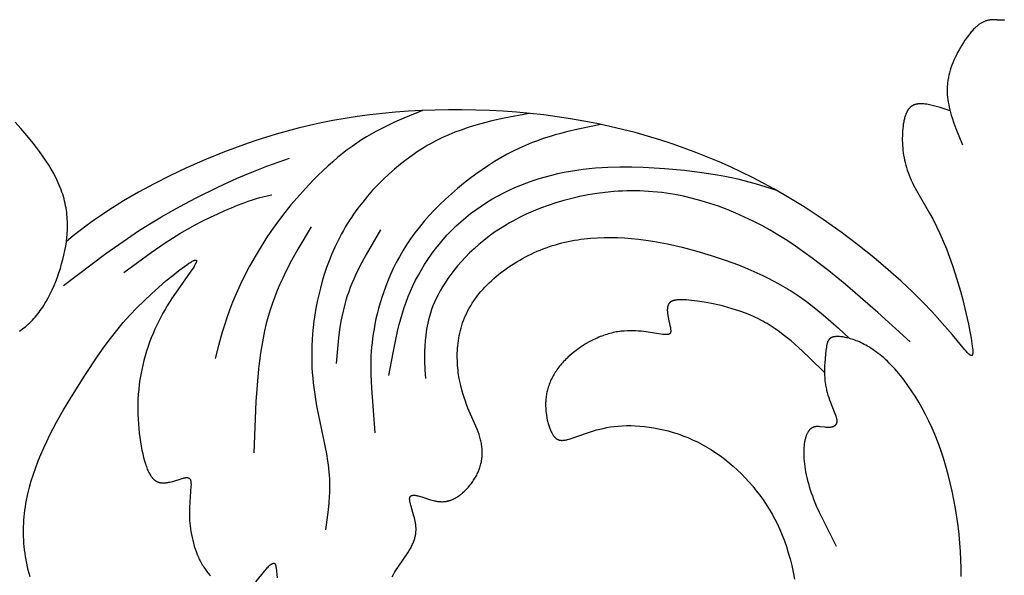
# Model space of a CAD drawing. Extents: x -219 to 223, y -201 to 283.
# Drawn here: x -73 to -1, y 89 to 129 of the extents above; entities that cross this region are included whole.
import ezdxf

# ---------------------------------------------------------------- set-up
doc = ezdxf.new("R2010")
doc.units = 0
doc.header["$MEASUREMENT"] = 0
doc.layers.add('LAYER_1', color=18, linetype='CONTINUOUS')

msp = doc.modelspace()

# ---------------------------------------------------------------- linework, layer by layer
at = {"layer": 'LAYER_1', "color": 5}
for points in [[(-1.489, 129.45), (-1.668, 129.449), (-1.758, 129.447), (-1.849, 129.442), (-1.894, 129.438), (-1.94, 129.434), (-1.986, 129.429), (-2.032, 129.422), (-2.078, 129.414), (-2.125, 129.405), (-2.172, 129.395), (-2.219, 129.383), (-2.266, 129.37), (-2.314, 129.355), (-2.362, 129.338), (-2.411, 129.319), (-2.46, 129.298), (-2.509, 129.276), (-2.559, 129.251), (-2.609, 129.224), (-2.66, 129.194), (-2.711, 129.162), (-2.763, 129.127), (-2.815, 129.09), (-2.868, 129.05), (-2.921, 129.007), (-2.975, 128.962), (-3.03, 128.913), (-3.085, 128.861), (-3.141, 128.806), (-3.197, 128.748), (-3.254, 128.687), (-3.311, 128.624), (-3.368, 128.558), (-3.483, 128.419), (-3.598, 128.27), (-3.713, 128.114), (-3.827, 127.951), (-3.939, 127.781), (-4.049, 127.606), (-4.156, 127.427), (-4.26, 127.245), (-4.36, 127.059), (-4.455, 126.873), (-4.546, 126.685), (-4.63, 126.498), (-4.708, 126.312), (-4.78, 126.127), (-4.844, 125.945), (-4.902, 125.764), (-4.952, 125.584), (-4.997, 125.405), (-5.016, 125.316), (-5.034, 125.227), (-5.05, 125.139), (-5.065, 125.05), (-5.077, 124.962), (-5.089, 124.873), (-5.098, 124.785), (-5.106, 124.696), (-5.112, 124.608), (-5.117, 124.52), (-5.12, 124.431), (-5.121, 124.342), (-5.121, 124.253), (-5.119, 124.164), (-5.116, 124.075), (-5.111, 123.985), (-5.096, 123.806), (-5.074, 123.624), (-5.046, 123.442), (-5.012, 123.257), (-4.973, 123.071), (-4.927, 122.883), (-4.877, 122.693), (-4.821, 122.502), (-4.762, 122.31), (-4.631, 121.923), (-4.488, 121.532), (-4.015, 120.346)], [(-1.489, 129.45), (-1.309, 129.449), (-1.219, 129.447), (-1.129, 129.442), (-1.083, 129.438), (-1.038, 129.434), (-0.992, 129.429), (-0.946, 129.422)], [(-4.906, 122.803), (-5.27, 122.929), (-5.638, 123.05), (-5.825, 123.106), (-6.016, 123.159), (-6.21, 123.208), (-6.409, 123.253), (-6.51, 123.273), (-6.612, 123.291), (-6.714, 123.306), (-6.817, 123.318), (-6.868, 123.322), (-6.919, 123.326), (-6.97, 123.328), (-7.02, 123.33), (-7.07, 123.329), (-7.12, 123.328), (-7.17, 123.325), (-7.219, 123.32), (-7.243, 123.317), (-7.267, 123.314), (-7.291, 123.31), (-7.315, 123.306), (-7.339, 123.302), (-7.362, 123.297), (-7.386, 123.291), (-7.409, 123.285), (-7.432, 123.279), (-7.455, 123.272), (-7.478, 123.264), (-7.5, 123.256), (-7.523, 123.248), (-7.545, 123.239), (-7.566, 123.229), (-7.588, 123.219), (-7.61, 123.208), (-7.631, 123.197), (-7.652, 123.185), (-7.672, 123.173), (-7.693, 123.16), (-7.713, 123.146), (-7.733, 123.132), (-7.753, 123.117), (-7.772, 123.101), (-7.791, 123.085), (-7.81, 123.068), (-7.828, 123.051), (-7.846, 123.032), (-7.864, 123.013), (-7.882, 122.994), (-7.899, 122.973), (-7.916, 122.952), (-7.933, 122.93), (-7.949, 122.908), (-7.965, 122.885), (-7.98, 122.861), (-7.996, 122.836), (-8.011, 122.811), (-8.025, 122.785), (-8.04, 122.759), (-8.054, 122.732), (-8.067, 122.704), (-8.081, 122.676), (-8.106, 122.617), (-8.131, 122.557), (-8.154, 122.494), (-8.177, 122.429), (-8.198, 122.362), (-8.217, 122.293), (-8.236, 122.222), (-8.253, 122.15), (-8.27, 122.076), (-8.285, 122), (-8.312, 121.844), (-8.335, 121.683), (-8.353, 121.518), (-8.367, 121.349), (-8.378, 121.177), (-8.384, 121.002), (-8.386, 120.826), (-8.385, 120.649), (-8.38, 120.472), (-8.371, 120.295), (-8.358, 120.117), (-8.341, 119.939), (-8.319, 119.76), (-8.293, 119.581), (-8.262, 119.402), (-8.226, 119.222), (-8.186, 119.042), (-8.14, 118.861), (-8.088, 118.679), (-8.031, 118.497), (-7.968, 118.315), (-7.899, 118.131), (-7.824, 117.947), (-7.743, 117.762), (-7.655, 117.576), (-7.562, 117.389), (-7.358, 117.01), (-6.403, 115.355), (-6.149, 114.89), (-5.896, 114.398), (-5.649, 113.876), (-5.408, 113.327), (-5.175, 112.754), (-4.95, 112.163), (-4.734, 111.556), (-4.529, 110.937), (-4.335, 110.311), (-4.153, 109.681), (-3.984, 109.052), (-3.83, 108.433), (-3.569, 107.269), (-3.465, 106.745), (-3.381, 106.273), (-3.318, 105.864), (-3.295, 105.686), (-3.278, 105.527), (-3.266, 105.39), (-3.262, 105.329), (-3.261, 105.273), (-3.26, 105.223), (-3.261, 105.199), (-3.262, 105.177), (-3.264, 105.156), (-3.266, 105.137), (-3.268, 105.118), (-3.269, 105.11), (-3.271, 105.101), (-3.272, 105.093), (-3.274, 105.085), (-3.276, 105.078), (-3.278, 105.071), (-3.28, 105.064), (-3.282, 105.058), (-3.285, 105.051), (-3.286, 105.048), (-3.287, 105.045), (-3.288, 105.043), (-3.29, 105.04), (-3.291, 105.037), (-3.292, 105.035), (-3.294, 105.032), (-3.295, 105.03), (-3.297, 105.027), (-3.298, 105.025), (-3.3, 105.023), (-3.301, 105.021), (-3.303, 105.019), (-3.305, 105.017), (-3.306, 105.015), (-3.308, 105.013), (-3.31, 105.011), (-3.311, 105.01), (-3.313, 105.008), (-3.315, 105.007), (-3.317, 105.005), (-3.319, 105.004), (-3.321, 105.003), (-3.323, 105.001), (-3.325, 105), (-3.327, 104.999), (-3.329, 104.998), (-3.331, 104.998), (-3.333, 104.997), (-3.335, 104.996), (-3.337, 104.995), (-3.34, 104.995), (-3.342, 104.994), (-3.344, 104.994), (-3.347, 104.994), (-3.349, 104.993), (-3.351, 104.993), (-3.354, 104.993), (-3.356, 104.993), (-3.359, 104.993), (-3.361, 104.993), (-3.364, 104.993), (-3.367, 104.994), (-3.369, 104.994), (-3.372, 104.994), (-3.375, 104.995), (-3.377, 104.995), (-3.38, 104.996), (-3.383, 104.997), (-3.386, 104.998), (-3.389, 104.998), (-3.392, 104.999), (-3.395, 105), (-3.398, 105.001), (-3.404, 105.004), (-3.41, 105.007), (-3.417, 105.01), (-3.423, 105.013), (-3.43, 105.017), (-3.437, 105.021), (-3.444, 105.025), (-3.451, 105.029), (-3.459, 105.034), (-3.466, 105.039), (-3.482, 105.051), (-3.498, 105.063), (-3.515, 105.076), (-3.532, 105.091), (-3.55, 105.107), (-3.569, 105.124), (-3.608, 105.162), (-3.651, 105.204), (-3.743, 105.303), (-3.848, 105.42), (-4.744, 106.5), (-5.654, 107.558), (-6.224, 108.181), (-6.879, 108.864), (-7.626, 109.605), (-8.471, 110.401), (-9.421, 111.247), (-10.469, 112.134), (-11.612, 113.047), (-12.841, 113.974), (-14.152, 114.901), (-15.539, 115.816), (-16.258, 116.264), (-16.994, 116.704), (-17.746, 117.135), (-18.512, 117.554), (-19.293, 117.96), (-20.088, 118.353), (-20.896, 118.733), (-21.718, 119.098), (-22.553, 119.448), (-23.401, 119.784), (-24.262, 120.104), (-25.134, 120.409), (-26.019, 120.697), (-26.916, 120.97), (-27.823, 121.225), (-28.742, 121.463), (-29.672, 121.684), (-30.613, 121.886), (-31.563, 122.071), (-32.524, 122.236), (-33.494, 122.383), (-34.473, 122.51), (-35.457, 122.619), (-36.447, 122.709), (-37.439, 122.781), (-38.432, 122.834), (-39.424, 122.869), (-40.415, 122.887), (-41.401, 122.886), (-42.381, 122.867), (-43.354, 122.831), (-44.318, 122.778), (-45.27, 122.707), (-46.21, 122.619), (-47.136, 122.514), (-48.045, 122.392), (-48.937, 122.254), (-49.811, 122.1), (-50.669, 121.93), (-51.51, 121.746), (-52.335, 121.547), (-53.145, 121.336), (-53.941, 121.111), (-54.721, 120.875), (-55.488, 120.627), (-56.242, 120.369), (-57.712, 119.822), (-59.134, 119.24), (-60.513, 118.629), (-61.688, 118.073), (-62.834, 117.494), (-63.954, 116.888), (-65.048, 116.251), (-66.12, 115.579), (-66.647, 115.228), (-67.169, 114.867), (-67.686, 114.495), (-68.199, 114.112), (-68.706, 113.716), (-69.21, 113.308)], [(-43.293, 122.834), (-44.647, 122.279), (-45.325, 121.982), (-46.006, 121.66), (-46.348, 121.488), (-46.691, 121.306), (-47.034, 121.115), (-47.379, 120.912), (-47.725, 120.698), (-48.072, 120.47), (-48.421, 120.228), (-48.772, 119.972), (-49.123, 119.699), (-49.476, 119.412), (-49.829, 119.11), (-50.18, 118.796), (-50.531, 118.47), (-50.878, 118.134), (-51.223, 117.788), (-51.563, 117.435), (-52.229, 116.707), (-52.868, 115.959), (-53.475, 115.201), (-54.043, 114.441), (-54.567, 113.688), (-55.047, 112.945), (-55.485, 112.215), (-55.883, 111.503), (-56.243, 110.81), (-56.567, 110.14), (-56.856, 109.497), (-57.113, 108.883), (-57.338, 108.3), (-57.537, 107.746), (-57.713, 107.216), (-57.869, 106.707), (-58.139, 105.732), (-58.379, 104.79)], [(-35.535, 122.627), (-37.344, 122.277), (-38.246, 122.076), (-38.697, 121.965), (-39.148, 121.845), (-39.598, 121.714), (-40.047, 121.572), (-40.496, 121.417), (-40.944, 121.248), (-41.391, 121.064), (-41.837, 120.863), (-42.283, 120.644), (-42.505, 120.527), (-42.727, 120.405), (-42.949, 120.278), (-43.17, 120.147), (-43.611, 119.868), (-44.049, 119.571), (-44.482, 119.255), (-44.91, 118.923), (-45.331, 118.573), (-45.744, 118.208), (-46.148, 117.828), (-46.542, 117.434), (-46.925, 117.026), (-47.295, 116.606), (-47.651, 116.174), (-47.993, 115.731), (-48.319, 115.279), (-48.476, 115.049), (-48.628, 114.816), (-48.776, 114.582), (-48.919, 114.346), (-49.057, 114.107), (-49.19, 113.867), (-49.319, 113.626), (-49.443, 113.382), (-49.678, 112.892), (-49.895, 112.398), (-50.094, 111.901), (-50.277, 111.402), (-50.444, 110.902), (-50.594, 110.404), (-50.73, 109.907), (-50.851, 109.413), (-50.957, 108.924), (-51.05, 108.44), (-51.13, 107.964), (-51.197, 107.495), (-51.251, 107.035), (-51.294, 106.585), (-51.326, 106.147), (-51.348, 105.72), (-51.359, 105.304), (-51.361, 104.898), (-51.355, 104.503), (-51.34, 104.117), (-51.318, 103.74), (-51.289, 103.372), (-51.254, 103.012), (-51.213, 102.661), (-51.118, 101.98), (-51.007, 101.327), (-50.291, 97.833), (-50.2, 97.302), (-50.162, 97.04), (-50.129, 96.781), (-50.102, 96.523), (-50.081, 96.267), (-50.066, 96.013), (-50.058, 95.759), (-50.055, 95.507), (-50.058, 95.257), (-50.066, 95.007), (-50.079, 94.758), (-50.116, 94.263), (-50.167, 93.771), (-50.367, 92.304)], [(-72.633, 106.777), (-72.521, 106.852), (-72.41, 106.931), (-72.301, 107.012), (-72.192, 107.098), (-72.086, 107.186), (-71.98, 107.278), (-71.877, 107.374), (-71.775, 107.474), (-71.674, 107.577), (-71.576, 107.683), (-71.479, 107.793), (-71.384, 107.907), (-71.29, 108.023), (-71.199, 108.143), (-71.109, 108.266), (-71.021, 108.391), (-70.934, 108.52), (-70.85, 108.651), (-70.767, 108.785), (-70.686, 108.921), (-70.53, 109.2), (-70.381, 109.488), (-70.24, 109.783), (-70.106, 110.085), (-69.98, 110.393), (-69.862, 110.705), (-69.751, 111.022), (-69.649, 111.342), (-69.554, 111.664), (-69.468, 111.987), (-69.39, 112.31), (-69.321, 112.635), (-69.262, 112.959), (-69.213, 113.284), (-69.174, 113.61), (-69.159, 113.773), (-69.147, 113.936), (-69.138, 114.1), (-69.133, 114.263), (-69.13, 114.427), (-69.131, 114.591), (-69.135, 114.755), (-69.142, 114.919), (-69.153, 115.083), (-69.168, 115.248), (-69.186, 115.412), (-69.208, 115.577), (-69.234, 115.742), (-69.264, 115.908), (-69.298, 116.073), (-69.336, 116.239), (-69.378, 116.405), (-69.425, 116.571), (-69.475, 116.737), (-69.531, 116.903), (-69.59, 117.07), (-69.655, 117.237), (-69.724, 117.404), (-69.797, 117.571), (-69.875, 117.739), (-69.956, 117.906), (-70.042, 118.072), (-70.131, 118.239), (-70.318, 118.569), (-70.517, 118.897), (-70.726, 119.22), (-70.942, 119.538), (-71.165, 119.849), (-71.392, 120.152), (-71.621, 120.447), (-72.079, 121.007), (-72.526, 121.519), (-72.945, 121.976)], [(-30.321, 121.826), (-31.98, 121.482), (-32.815, 121.284), (-33.235, 121.175), (-33.657, 121.057), (-34.082, 120.929), (-34.509, 120.79), (-34.939, 120.638), (-35.372, 120.472), (-35.808, 120.292), (-36.248, 120.095), (-36.693, 119.881), (-37.141, 119.647), (-37.594, 119.395), (-38.05, 119.123), (-38.507, 118.833), (-38.964, 118.527), (-39.42, 118.204), (-39.872, 117.867), (-40.319, 117.517), (-40.759, 117.153), (-41.192, 116.778), (-41.614, 116.393), (-42.025, 115.998), (-42.423, 115.595), (-42.807, 115.185), (-43.175, 114.768), (-43.525, 114.347), (-43.855, 113.921), (-44.165, 113.492), (-44.455, 113.061), (-44.725, 112.628), (-44.976, 112.195), (-45.209, 111.763), (-45.424, 111.332), (-45.623, 110.903), (-45.805, 110.477), (-45.972, 110.056), (-46.123, 109.639), (-46.261, 109.227), (-46.385, 108.823), (-46.496, 108.426), (-46.595, 108.037), (-46.683, 107.657), (-46.76, 107.288), (-46.826, 106.929), (-46.883, 106.581), (-46.931, 106.243), (-46.971, 105.915), (-47.003, 105.597), (-47.028, 105.288), (-47.046, 104.988), (-47.059, 104.696), (-47.069, 104.137), (-47.062, 103.609), (-47.02, 102.632), (-46.777, 99.38)], [(-69.408, 110.097), (-66.341, 112.414), (-64.763, 113.528), (-63.955, 114.066), (-63.131, 114.589), (-62.291, 115.093), (-61.444, 115.577), (-60.599, 116.037), (-59.768, 116.472), (-58.184, 117.254), (-56.775, 117.901), (-55.599, 118.401), (-54.615, 118.785), (-52.969, 119.357)], [(-45.736, 103.542), (-45.441, 105.205), (-45.275, 106.033), (-45.089, 106.856), (-44.986, 107.266), (-44.875, 107.674), (-44.755, 108.081), (-44.625, 108.485), (-44.485, 108.887), (-44.334, 109.287), (-44.17, 109.685), (-43.993, 110.08), (-43.803, 110.472), (-43.598, 110.86), (-43.38, 111.244), (-43.149, 111.624), (-42.904, 111.999), (-42.647, 112.368), (-42.377, 112.731), (-42.095, 113.086), (-41.801, 113.434), (-41.495, 113.774), (-41.177, 114.106), (-40.848, 114.428), (-40.508, 114.74), (-40.157, 115.042), (-39.796, 115.332), (-39.424, 115.612), (-39.041, 115.879), (-38.65, 116.133), (-38.249, 116.376), (-37.841, 116.607), (-37.424, 116.825), (-37.001, 117.031), (-36.571, 117.225), (-36.136, 117.408), (-35.696, 117.577), (-35.252, 117.735), (-34.804, 117.881), (-34.352, 118.015), (-33.899, 118.137), (-33.444, 118.246), (-32.987, 118.344), (-32.53, 118.429), (-32.074, 118.503), (-31.618, 118.566), (-31.164, 118.617), (-30.711, 118.659), (-30.261, 118.691), (-29.815, 118.715), (-28.934, 118.738), (-28.074, 118.735), (-27.238, 118.709), (-26.433, 118.666), (-25.663, 118.612), (-24.239, 118.482), (-22.963, 118.329), (-21.824, 118.154), (-21.303, 118.06), (-20.812, 117.961), (-20.349, 117.857), (-19.912, 117.751), (-19.099, 117.528), (-17.617, 117.062)], [(-7.81, 105.987), (-10.166, 108.132), (-12.537, 110.196), (-13.731, 111.171), (-14.934, 112.095), (-15.54, 112.534), (-16.148, 112.957), (-16.759, 113.362), (-17.374, 113.747), (-17.992, 114.113), (-18.613, 114.457), (-19.236, 114.781), (-19.863, 115.083), (-20.492, 115.364), (-21.123, 115.623), (-21.756, 115.861), (-22.39, 116.077), (-23.025, 116.27), (-23.662, 116.441), (-24.299, 116.589), (-24.936, 116.714), (-25.255, 116.768), (-25.574, 116.816), (-25.892, 116.859), (-26.211, 116.895), (-26.529, 116.926), (-26.848, 116.95), (-27.166, 116.969), (-27.484, 116.982), (-27.802, 116.988), (-28.119, 116.989), (-28.436, 116.984), (-28.752, 116.974), (-29.067, 116.958), (-29.381, 116.936), (-30.006, 116.877), (-30.625, 116.797), (-31.238, 116.697), (-31.842, 116.578), (-32.437, 116.441), (-33.022, 116.286), (-33.595, 116.115), (-34.156, 115.929), (-34.703, 115.727), (-35.234, 115.511), (-35.75, 115.282), (-36.248, 115.041), (-36.727, 114.788), (-36.96, 114.657), (-37.187, 114.524), (-37.628, 114.251), (-38.049, 113.969), (-38.451, 113.679), (-38.834, 113.383), (-39.198, 113.081), (-39.543, 112.776), (-39.87, 112.466), (-40.179, 112.155), (-40.47, 111.842), (-40.742, 111.529), (-40.997, 111.218), (-41.235, 110.908), (-41.455, 110.601), (-41.657, 110.299), (-41.843, 110.002), (-42.012, 109.71), (-42.165, 109.426), (-42.302, 109.147), (-42.426, 108.874), (-42.536, 108.608), (-42.633, 108.348), (-42.719, 108.093), (-42.793, 107.845), (-42.858, 107.602), (-42.913, 107.365), (-42.96, 107.135), (-43, 106.909), (-43.033, 106.69), (-43.06, 106.476), (-43.1, 106.065), (-43.126, 105.676), (-43.141, 105.305), (-43.146, 104.952), (-43.144, 104.612), (-43.12, 103.962), (-43.083, 103.334)], [(-65.038, 111.033), (-63.044, 112.501), (-62.014, 113.206), (-61.486, 113.547), (-60.946, 113.877), (-60.394, 114.196), (-59.836, 114.502), (-59.28, 114.793), (-58.731, 115.065), (-58.198, 115.319), (-57.686, 115.55), (-57.204, 115.759), (-56.758, 115.941), (-56.353, 116.097), (-55.99, 116.227), (-55.667, 116.335), (-55.383, 116.423), (-55.137, 116.494), (-54.926, 116.55), (-54.607, 116.626), (-54.269, 116.704)], [(-51.407, 114.363), (-52.36, 112.741), (-52.82, 111.913), (-53.258, 111.064), (-53.468, 110.629), (-53.669, 110.187), (-53.862, 109.736), (-54.046, 109.276), (-54.219, 108.805), (-54.381, 108.323), (-54.531, 107.829), (-54.667, 107.323), (-54.791, 106.802), (-54.901, 106.269), (-54.999, 105.723), (-55.086, 105.166), (-55.163, 104.599), (-55.23, 104.022), (-55.339, 102.844), (-55.421, 101.638), (-55.569, 97.923)], [(-46.361, 114.155), (-47.393, 112.359), (-47.716, 111.759), (-48.019, 111.157), (-48.163, 110.856), (-48.3, 110.554), (-48.429, 110.252), (-48.552, 109.95), (-48.666, 109.646), (-48.771, 109.343), (-48.867, 109.038), (-48.955, 108.733), (-49.034, 108.428), (-49.106, 108.122), (-49.171, 107.816), (-49.229, 107.509), (-49.328, 106.894), (-49.409, 106.278), (-49.586, 104.426)], [(-45.513, 88.889), (-45.41, 89.064), (-45.3, 89.24), (-44.36, 90.631), (-44.26, 90.793), (-44.168, 90.952), (-44.127, 91.029), (-44.087, 91.105), (-44.051, 91.181), (-44.017, 91.255), (-43.985, 91.328), (-43.956, 91.4), (-43.929, 91.471), (-43.905, 91.541), (-43.883, 91.61), (-43.863, 91.678), (-43.845, 91.746), (-43.829, 91.813), (-43.815, 91.879), (-43.803, 91.944), (-43.793, 92.009), (-43.785, 92.074), (-43.778, 92.137), (-43.773, 92.201), (-43.77, 92.263), (-43.769, 92.326), (-43.769, 92.388), (-43.771, 92.45), (-43.774, 92.511), (-43.778, 92.572), (-43.784, 92.633), (-43.791, 92.694), (-43.799, 92.755), (-43.808, 92.816), (-43.83, 92.937), (-43.856, 93.059), (-43.885, 93.181), (-43.917, 93.303), (-44.152, 94.105), (-44.178, 94.205), (-44.2, 94.299), (-44.209, 94.344), (-44.217, 94.387), (-44.224, 94.428), (-44.228, 94.468), (-44.23, 94.487), (-44.232, 94.505), (-44.233, 94.523), (-44.233, 94.541), (-44.233, 94.558), (-44.233, 94.575), (-44.232, 94.591), (-44.231, 94.606), (-44.23, 94.614), (-44.229, 94.621), (-44.228, 94.629), (-44.227, 94.636), (-44.225, 94.643), (-44.224, 94.65), (-44.222, 94.656), (-44.22, 94.663), (-44.218, 94.669), (-44.216, 94.676), (-44.214, 94.682), (-44.212, 94.688), (-44.21, 94.694), (-44.207, 94.699), (-44.204, 94.705), (-44.201, 94.71), (-44.198, 94.716), (-44.195, 94.721), (-44.192, 94.726), (-44.189, 94.731), (-44.185, 94.736), (-44.182, 94.74), (-44.178, 94.745), (-44.174, 94.749), (-44.17, 94.753), (-44.166, 94.757), (-44.162, 94.761), (-44.158, 94.765), (-44.153, 94.769), (-44.148, 94.772), (-44.144, 94.776), (-44.139, 94.779), (-44.134, 94.782), (-44.129, 94.785), (-44.124, 94.788), (-44.119, 94.791), (-44.113, 94.794), (-44.108, 94.797), (-44.102, 94.799), (-44.096, 94.802), (-44.09, 94.804), (-44.084, 94.806), (-44.078, 94.808), (-44.072, 94.81), (-44.066, 94.812), (-44.06, 94.813), (-44.053, 94.815), (-44.046, 94.816), (-44.04, 94.818), (-44.033, 94.819), (-44.019, 94.821), (-44.005, 94.823), (-43.99, 94.825), (-43.975, 94.826), (-43.959, 94.826), (-43.943, 94.826), (-43.927, 94.826), (-43.91, 94.826), (-43.893, 94.825), (-43.876, 94.824), (-43.858, 94.822), (-43.822, 94.818), (-43.784, 94.813), (-43.745, 94.806), (-43.705, 94.798), (-43.663, 94.789), (-43.621, 94.779), (-43.533, 94.757), (-43.441, 94.731), (-43.345, 94.702), (-42.718, 94.498), (-42.606, 94.465), (-42.492, 94.436), (-42.435, 94.422), (-42.376, 94.409), (-42.318, 94.398), (-42.259, 94.387), (-42.199, 94.378), (-42.139, 94.371), (-42.079, 94.364), (-42.018, 94.36), (-41.956, 94.357), (-41.895, 94.355), (-41.832, 94.356), (-41.77, 94.359), (-41.707, 94.363), (-41.643, 94.37), (-41.612, 94.375), (-41.58, 94.379), (-41.548, 94.385), (-41.515, 94.391), (-41.483, 94.398), (-41.451, 94.405), (-41.418, 94.413), (-41.386, 94.422), (-41.353, 94.431), (-41.321, 94.441), (-41.288, 94.452), (-41.255, 94.463), (-41.222, 94.475), (-41.189, 94.488), (-41.123, 94.516), (-41.056, 94.547), (-40.99, 94.58), (-40.923, 94.616), (-40.856, 94.654), (-40.789, 94.695), (-40.723, 94.738), (-40.657, 94.784), (-40.591, 94.831), (-40.525, 94.881), (-40.46, 94.933), (-40.395, 94.987), (-40.331, 95.043), (-40.267, 95.101), (-40.205, 95.16), (-40.143, 95.221), (-40.082, 95.284), (-40.021, 95.349), (-39.962, 95.414), (-39.904, 95.482), (-39.847, 95.55), (-39.791, 95.62), (-39.737, 95.691), (-39.684, 95.763), (-39.632, 95.836), (-39.582, 95.911), (-39.533, 95.986), (-39.486, 96.061), (-39.441, 96.138), (-39.398, 96.215), (-39.356, 96.293), (-39.316, 96.371), (-39.279, 96.45), (-39.243, 96.529), (-39.209, 96.609), (-39.177, 96.689), (-39.148, 96.77), (-39.12, 96.852), (-39.094, 96.934), (-39.07, 97.016), (-39.049, 97.099), (-39.029, 97.182), (-39.011, 97.266), (-38.996, 97.351), (-38.983, 97.436), (-38.972, 97.521), (-38.963, 97.608), (-38.956, 97.694), (-38.951, 97.781), (-38.949, 97.869), (-38.948, 97.957), (-38.95, 98.046), (-38.954, 98.135), (-38.961, 98.225), (-38.969, 98.316), (-38.98, 98.407), (-38.994, 98.498), (-39.009, 98.59), (-39.027, 98.683), (-39.047, 98.776), (-39.07, 98.87), (-39.095, 98.964), (-39.122, 99.059), (-39.151, 99.154), (-39.183, 99.25), (-39.253, 99.445), (-39.331, 99.642), (-39.989, 101.174), (-40.086, 101.422), (-40.181, 101.678), (-40.273, 101.944), (-40.361, 102.22), (-40.443, 102.507), (-40.518, 102.805), (-40.585, 103.115), (-40.644, 103.435), (-40.67, 103.599), (-40.693, 103.766), (-40.713, 103.934), (-40.73, 104.105), (-40.744, 104.277), (-40.755, 104.452), (-40.763, 104.628), (-40.767, 104.805), (-40.767, 104.984), (-40.764, 105.163), (-40.757, 105.344), (-40.746, 105.526), (-40.73, 105.709), (-40.71, 105.892), (-40.686, 106.076), (-40.657, 106.26), (-40.623, 106.445), (-40.584, 106.629), (-40.54, 106.814), (-40.491, 106.998), (-40.437, 107.182), (-40.377, 107.366), (-40.311, 107.548), (-40.24, 107.731), (-40.163, 107.912), (-40.079, 108.092), (-39.99, 108.272), (-39.894, 108.449), (-39.791, 108.626), (-39.683, 108.801), (-39.568, 108.974), (-39.447, 109.146), (-39.32, 109.316), (-39.188, 109.483), (-39.05, 109.649), (-38.906, 109.813), (-38.758, 109.975), (-38.604, 110.134), (-38.446, 110.29), (-38.283, 110.445), (-38.115, 110.596), (-37.943, 110.745), (-37.767, 110.891), (-37.587, 111.034), (-37.403, 111.175), (-37.216, 111.311), (-37.024, 111.445), (-36.83, 111.576), (-36.632, 111.703), (-36.431, 111.826), (-36.227, 111.946), (-36.021, 112.062), (-35.812, 112.175), (-35.601, 112.283), (-35.387, 112.387), (-35.172, 112.488), (-34.954, 112.584), (-34.735, 112.675), (-34.514, 112.763), (-34.292, 112.845), (-34.069, 112.924), (-33.844, 112.997), (-33.619, 113.066), (-33.392, 113.131), (-33.163, 113.191), (-32.934, 113.247), (-32.703, 113.298), (-32.471, 113.345), (-32.238, 113.388), (-32.004, 113.427), (-31.768, 113.462), (-31.531, 113.492), (-31.054, 113.541), (-30.571, 113.574), (-30.084, 113.591), (-29.592, 113.594), (-29.094, 113.582), (-28.592, 113.555), (-28.085, 113.515), (-27.572, 113.461), (-27.055, 113.394), (-26.532, 113.314), (-26.005, 113.222), (-25.474, 113.118), (-24.941, 113.003), (-24.407, 112.877), (-23.346, 112.599), (-22.302, 112.288), (-21.287, 111.951), (-20.315, 111.592), (-19.848, 111.406), (-19.397, 111.218), (-18.962, 111.027), (-18.546, 110.834), (-18.15, 110.64), (-17.772, 110.446), (-17.414, 110.251), (-17.073, 110.057), (-16.749, 109.864), (-16.443, 109.673), (-16.152, 109.484), (-15.876, 109.297), (-15.369, 108.933), (-14.915, 108.585), (-14.148, 107.954), (-13.032, 106.984), (-12.221, 106.241)], [(-71.851, 88.872), (-71.919, 89.123), (-71.983, 89.373), (-72.04, 89.622), (-72.093, 89.87), (-72.14, 90.117), (-72.181, 90.363), (-72.217, 90.608), (-72.248, 90.853), (-72.274, 91.097), (-72.295, 91.34), (-72.31, 91.582), (-72.32, 91.824), (-72.326, 92.065), (-72.326, 92.306), (-72.321, 92.546), (-72.312, 92.786), (-72.297, 93.025), (-72.278, 93.264), (-72.254, 93.503), (-72.226, 93.742), (-72.192, 93.98), (-72.154, 94.218), (-72.112, 94.456), (-72.064, 94.694), (-72.013, 94.932), (-71.896, 95.408), (-71.762, 95.885), (-71.612, 96.362), (-71.444, 96.841), (-71.261, 97.319), (-71.065, 97.798), (-70.856, 98.274), (-70.635, 98.749), (-70.405, 99.22), (-69.922, 100.148), (-69.416, 101.053), (-68.898, 101.926), (-67.874, 103.55), (-66.915, 104.981), (-66.454, 105.631), (-65.996, 106.246), (-65.536, 106.831), (-65.069, 107.393), (-64.587, 107.936), (-64.085, 108.467), (-63.561, 108.989), (-63.024, 109.495), (-62.488, 109.977), (-61.966, 110.426), (-61.473, 110.833), (-61.021, 111.188), (-60.624, 111.484), (-60.451, 111.606), (-60.296, 111.71), (-60.226, 111.754), (-60.162, 111.794), (-60.102, 111.83), (-60.047, 111.86), (-59.997, 111.886), (-59.974, 111.897), (-59.952, 111.907), (-59.931, 111.916), (-59.911, 111.924), (-59.892, 111.931), (-59.883, 111.934), (-59.875, 111.937), (-59.866, 111.939), (-59.858, 111.941), (-59.851, 111.943), (-59.843, 111.945), (-59.836, 111.946), (-59.829, 111.947), (-59.822, 111.948), (-59.819, 111.948), (-59.816, 111.949), (-59.813, 111.949), (-59.81, 111.949), (-59.807, 111.949), (-59.804, 111.949), (-59.801, 111.949), (-59.798, 111.949), (-59.796, 111.949), (-59.793, 111.948), (-59.791, 111.948), (-59.788, 111.948), (-59.786, 111.947), (-59.783, 111.947), (-59.781, 111.946), (-59.779, 111.945), (-59.777, 111.945), (-59.775, 111.944), (-59.772, 111.943), (-59.771, 111.942), (-59.769, 111.941), (-59.767, 111.94), (-59.765, 111.939), (-59.763, 111.938), (-59.762, 111.937), (-59.76, 111.935), (-59.759, 111.934), (-59.757, 111.933), (-59.756, 111.931), (-59.754, 111.93), (-59.753, 111.928), (-59.752, 111.926), (-59.751, 111.925), (-59.75, 111.923), (-59.749, 111.921), (-59.748, 111.919), (-59.747, 111.917), (-59.746, 111.915), (-59.745, 111.913), (-59.745, 111.911), (-59.744, 111.909), (-59.743, 111.907), (-59.743, 111.904), (-59.743, 111.902), (-59.742, 111.899), (-59.742, 111.897), (-59.742, 111.894), (-59.741, 111.892), (-59.741, 111.889), (-59.741, 111.886), (-59.741, 111.884), (-59.741, 111.881), (-59.741, 111.878), (-59.741, 111.875), (-59.742, 111.872), (-59.742, 111.869), (-59.743, 111.862), (-59.744, 111.856), (-59.745, 111.849), (-59.746, 111.842), (-59.748, 111.835), (-59.75, 111.827), (-59.752, 111.819), (-59.754, 111.811), (-59.757, 111.803), (-59.763, 111.786), (-59.77, 111.768), (-59.777, 111.749), (-59.786, 111.73), (-59.795, 111.709), (-59.805, 111.688), (-59.828, 111.642), (-59.855, 111.594), (-59.884, 111.542), (-59.917, 111.487), (-59.991, 111.368), (-60.078, 111.237), (-61.558, 109.114), (-61.876, 108.609), (-62.033, 108.344), (-62.189, 108.072), (-62.341, 107.792), (-62.49, 107.504), (-62.634, 107.21), (-62.772, 106.909), (-62.905, 106.601), (-63.033, 106.287), (-63.154, 105.967), (-63.268, 105.643), (-63.376, 105.313), (-63.476, 104.978), (-63.569, 104.639), (-63.654, 104.296), (-63.731, 103.949), (-63.799, 103.599), (-63.859, 103.246), (-63.909, 102.89), (-63.95, 102.532), (-63.981, 102.172), (-64.002, 101.81), (-64.014, 101.449), (-64.016, 101.088), (-64.01, 100.73), (-63.995, 100.375), (-63.974, 100.026), (-63.945, 99.683), (-63.91, 99.348), (-63.869, 99.023), (-63.822, 98.708), (-63.771, 98.405), (-63.715, 98.115), (-63.656, 97.84), (-63.593, 97.581), (-63.528, 97.339), (-63.461, 97.117), (-63.427, 97.013), (-63.392, 96.914), (-63.357, 96.819), (-63.321, 96.73), (-63.285, 96.645), (-63.248, 96.565), (-63.211, 96.489), (-63.174, 96.417), (-63.136, 96.349), (-63.098, 96.286), (-63.078, 96.256), (-63.059, 96.227), (-63.039, 96.198), (-63.02, 96.171), (-63, 96.145), (-62.98, 96.12), (-62.96, 96.095), (-62.939, 96.072), (-62.919, 96.049), (-62.899, 96.027), (-62.878, 96.006), (-62.857, 95.986), (-62.836, 95.967), (-62.815, 95.949), (-62.794, 95.931), (-62.773, 95.914), (-62.751, 95.898), (-62.73, 95.883), (-62.708, 95.869), (-62.686, 95.855), (-62.664, 95.842), (-62.642, 95.83), (-62.62, 95.819), (-62.597, 95.808), (-62.575, 95.798), (-62.552, 95.789), (-62.529, 95.78), (-62.506, 95.772), (-62.483, 95.764), (-62.46, 95.757), (-62.436, 95.751), (-62.413, 95.746), (-62.389, 95.741), (-62.365, 95.736), (-62.341, 95.732), (-62.317, 95.729), (-62.292, 95.726), (-62.268, 95.724), (-62.243, 95.722), (-62.218, 95.721), (-62.193, 95.72), (-62.168, 95.72), (-62.117, 95.721), (-62.065, 95.723), (-62.013, 95.727), (-61.961, 95.733), (-61.908, 95.74), (-61.854, 95.748), (-61.8, 95.758), (-61.747, 95.769), (-61.692, 95.78), (-61.584, 95.806), (-61.476, 95.835), (-60.781, 96.049), (-60.697, 96.072), (-60.657, 96.081), (-60.619, 96.089), (-60.583, 96.096), (-60.548, 96.102), (-60.531, 96.104), (-60.514, 96.106), (-60.498, 96.108), (-60.483, 96.109), (-60.468, 96.109), (-60.453, 96.11), (-60.438, 96.11), (-60.425, 96.109), (-60.411, 96.108), (-60.398, 96.107), (-60.391, 96.106), (-60.385, 96.105), (-60.379, 96.104), (-60.373, 96.103), (-60.367, 96.102), (-60.361, 96.101), (-60.355, 96.099), (-60.349, 96.098), (-60.343, 96.096), (-60.338, 96.095), (-60.332, 96.093), (-60.327, 96.091), (-60.321, 96.089), (-60.316, 96.087), (-60.311, 96.084), (-60.306, 96.082), (-60.301, 96.08), (-60.296, 96.077), (-60.291, 96.074), (-60.287, 96.072), (-60.282, 96.069), (-60.278, 96.066), (-60.273, 96.063), (-60.269, 96.059), (-60.265, 96.056), (-60.26, 96.053), (-60.256, 96.049), (-60.252, 96.045), (-60.248, 96.042), (-60.244, 96.038), (-60.241, 96.034), (-60.237, 96.03), (-60.233, 96.026), (-60.23, 96.021), (-60.226, 96.017), (-60.223, 96.012), (-60.22, 96.008), (-60.216, 96.003), (-60.213, 95.998), (-60.21, 95.993), (-60.207, 95.988), (-60.204, 95.983), (-60.201, 95.977), (-60.199, 95.972), (-60.196, 95.967), (-60.193, 95.961), (-60.191, 95.955), (-60.188, 95.949), (-60.183, 95.937), (-60.179, 95.924), (-60.175, 95.911), (-60.171, 95.898), (-60.167, 95.884), (-60.164, 95.869), (-60.16, 95.854), (-60.157, 95.839), (-60.155, 95.823), (-60.152, 95.807), (-60.148, 95.773), (-60.145, 95.736), (-60.143, 95.698), (-60.141, 95.658), (-60.141, 95.616), (-60.141, 95.571), (-60.143, 95.477), (-60.253, 93.929), (-60.26, 93.567), (-60.258, 93.379), (-60.252, 93.186), (-60.242, 92.99), (-60.227, 92.79), (-60.206, 92.587), (-60.18, 92.381), (-60.148, 92.174), (-60.111, 91.965), (-60.068, 91.755), (-60.019, 91.545), (-59.965, 91.336), (-59.905, 91.128), (-59.839, 90.923), (-59.767, 90.719), (-59.689, 90.519), (-59.606, 90.323), (-59.562, 90.227), (-59.516, 90.132), (-59.47, 90.038), (-59.421, 89.945), (-59.371, 89.854), (-59.32, 89.764), (-59.267, 89.677), (-59.212, 89.59), (-59.156, 89.506), (-59.099, 89.423), (-59.04, 89.342), (-58.98, 89.263), (-58.919, 89.186), (-58.856, 89.111), (-58.793, 89.037), (-58.729, 88.966)], [(-14.047, 103.751), (-15.113, 104.809), (-15.653, 105.323), (-16.201, 105.818), (-16.479, 106.057), (-16.76, 106.29), (-17.045, 106.514), (-17.334, 106.73), (-17.626, 106.937), (-17.923, 107.134), (-18.225, 107.321), (-18.378, 107.41), (-18.533, 107.496), (-18.688, 107.579), (-18.845, 107.659), (-19.162, 107.81), (-19.482, 107.95), (-19.803, 108.079), (-20.124, 108.198), (-20.445, 108.307), (-20.763, 108.407), (-21.077, 108.497), (-21.386, 108.579), (-21.689, 108.653), (-22.271, 108.778), (-22.811, 108.877), (-23.299, 108.952), (-23.727, 109.008), (-23.918, 109.028), (-24.096, 109.043), (-24.26, 109.053), (-24.411, 109.059), (-24.482, 109.06), (-24.55, 109.059), (-24.614, 109.057), (-24.676, 109.054), (-24.735, 109.05), (-24.791, 109.044), (-24.845, 109.038), (-24.895, 109.029), (-24.92, 109.025), (-24.944, 109.02), (-24.967, 109.015), (-24.989, 109.009), (-25.011, 109.003), (-25.032, 108.997), (-25.053, 108.991), (-25.073, 108.984), (-25.092, 108.977), (-25.111, 108.97), (-25.129, 108.962), (-25.147, 108.954), (-25.164, 108.945), (-25.181, 108.936), (-25.197, 108.927), (-25.213, 108.918), (-25.228, 108.908), (-25.242, 108.898), (-25.256, 108.888), (-25.27, 108.877), (-25.283, 108.866), (-25.295, 108.855), (-25.307, 108.843), (-25.319, 108.831), (-25.33, 108.819), (-25.341, 108.806), (-25.351, 108.793), (-25.361, 108.78), (-25.37, 108.766), (-25.379, 108.752), (-25.388, 108.738), (-25.396, 108.723), (-25.404, 108.709), (-25.411, 108.694), (-25.418, 108.678), (-25.425, 108.663), (-25.431, 108.647), (-25.437, 108.631), (-25.442, 108.614), (-25.447, 108.598), (-25.452, 108.581), (-25.456, 108.564), (-25.46, 108.547), (-25.464, 108.529), (-25.467, 108.512), (-25.47, 108.494), (-25.473, 108.476), (-25.476, 108.457), (-25.48, 108.42), (-25.482, 108.383), (-25.484, 108.344), (-25.485, 108.305), (-25.485, 108.266), (-25.483, 108.226), (-25.481, 108.186), (-25.478, 108.145), (-25.47, 108.062), (-25.459, 107.979), (-25.446, 107.895), (-25.431, 107.811), (-25.397, 107.643), (-25.291, 107.174), (-25.264, 107.035), (-25.253, 106.97), (-25.249, 106.939), (-25.245, 106.909), (-25.242, 106.88), (-25.239, 106.852), (-25.238, 106.824), (-25.237, 106.798), (-25.237, 106.785), (-25.237, 106.773), (-25.238, 106.761), (-25.239, 106.749), (-25.239, 106.737), (-25.241, 106.726), (-25.242, 106.714), (-25.244, 106.704), (-25.246, 106.693), (-25.248, 106.683), (-25.25, 106.673), (-25.252, 106.668), (-25.253, 106.664), (-25.255, 106.659), (-25.256, 106.654), (-25.258, 106.65), (-25.259, 106.645), (-25.261, 106.641), (-25.263, 106.637), (-25.265, 106.633), (-25.267, 106.628), (-25.269, 106.624), (-25.271, 106.62), (-25.273, 106.617), (-25.276, 106.613), (-25.278, 106.609), (-25.281, 106.606), (-25.283, 106.602), (-25.286, 106.599), (-25.288, 106.595), (-25.291, 106.592), (-25.294, 106.589), (-25.297, 106.585), (-25.3, 106.582), (-25.303, 106.579), (-25.306, 106.577), (-25.31, 106.574), (-25.313, 106.571), (-25.317, 106.568), (-25.32, 106.566), (-25.324, 106.563), (-25.327, 106.561), (-25.331, 106.558), (-25.335, 106.556), (-25.339, 106.554), (-25.343, 106.551), (-25.348, 106.549), (-25.352, 106.547), (-25.356, 106.545), (-25.361, 106.543), (-25.365, 106.542), (-25.37, 106.54), (-25.375, 106.538), (-25.38, 106.537), (-25.384, 106.535), (-25.395, 106.532), (-25.405, 106.53), (-25.416, 106.527), (-25.428, 106.525), (-25.44, 106.523), (-25.452, 106.522), (-25.465, 106.52), (-25.478, 106.519), (-25.491, 106.518), (-25.505, 106.518), (-25.52, 106.517), (-25.55, 106.517), (-25.582, 106.518), (-25.616, 106.52), (-25.653, 106.522), (-25.731, 106.53), (-25.817, 106.54), (-27.015, 106.724), (-27.194, 106.745), (-27.381, 106.765), (-27.575, 106.781), (-27.775, 106.792), (-27.981, 106.799), (-28.193, 106.8), (-28.409, 106.794), (-28.629, 106.781), (-28.741, 106.771), (-28.853, 106.76), (-28.966, 106.745), (-29.08, 106.729), (-29.195, 106.71), (-29.31, 106.689), (-29.426, 106.664), (-29.542, 106.637), (-29.658, 106.607), (-29.775, 106.575), (-29.892, 106.539), (-30.009, 106.501), (-30.125, 106.46), (-30.242, 106.417), (-30.359, 106.371), (-30.475, 106.323), (-30.591, 106.273), (-30.707, 106.22), (-30.936, 106.108), (-31.163, 105.989), (-31.385, 105.861), (-31.604, 105.727), (-31.817, 105.586), (-32.024, 105.44), (-32.225, 105.289), (-32.419, 105.133), (-32.605, 104.973), (-32.694, 104.891), (-32.782, 104.809), (-32.867, 104.726), (-32.949, 104.643), (-33.029, 104.559), (-33.107, 104.475), (-33.182, 104.389), (-33.254, 104.304), (-33.324, 104.218), (-33.392, 104.131), (-33.457, 104.044), (-33.519, 103.957), (-33.58, 103.869), (-33.638, 103.78), (-33.693, 103.691), (-33.746, 103.602), (-33.797, 103.513), (-33.845, 103.423), (-33.891, 103.332), (-33.935, 103.242), (-33.976, 103.151), (-34.015, 103.059), (-34.052, 102.968), (-34.086, 102.876), (-34.118, 102.784), (-34.148, 102.691), (-34.176, 102.598), (-34.202, 102.505), (-34.225, 102.412), (-34.246, 102.319), (-34.265, 102.225), (-34.282, 102.132), (-34.297, 102.038), (-34.309, 101.944), (-34.32, 101.85), (-34.328, 101.756), (-34.334, 101.661), (-34.339, 101.567), (-34.341, 101.473), (-34.341, 101.379), (-34.34, 101.285), (-34.336, 101.192), (-34.331, 101.099), (-34.325, 101.006), (-34.316, 100.915), (-34.307, 100.824), (-34.282, 100.645), (-34.252, 100.471), (-34.217, 100.301), (-34.178, 100.137), (-34.156, 100.058), (-34.134, 99.981), (-34.111, 99.905), (-34.086, 99.831), (-34.061, 99.76), (-34.035, 99.69), (-34.009, 99.623), (-33.982, 99.558), (-33.954, 99.496), (-33.926, 99.436), (-33.897, 99.378), (-33.867, 99.324), (-33.838, 99.272), (-33.808, 99.224), (-33.793, 99.201), (-33.778, 99.178), (-33.762, 99.156), (-33.747, 99.136), (-33.732, 99.115), (-33.716, 99.096), (-33.701, 99.077), (-33.685, 99.059), (-33.669, 99.042), (-33.653, 99.025), (-33.637, 99.009), (-33.62, 98.994), (-33.604, 98.979), (-33.587, 98.966), (-33.57, 98.952), (-33.553, 98.94), (-33.536, 98.928), (-33.519, 98.917), (-33.501, 98.906), (-33.483, 98.896), (-33.465, 98.887), (-33.446, 98.879), (-33.428, 98.871), (-33.409, 98.863), (-33.39, 98.856), (-33.37, 98.85), (-33.351, 98.845), (-33.331, 98.84), (-33.31, 98.836), (-33.29, 98.832), (-33.269, 98.829), (-33.247, 98.826), (-33.226, 98.824), (-33.204, 98.822), (-33.182, 98.821), (-33.159, 98.821), (-33.136, 98.821), (-33.112, 98.822), (-33.089, 98.823), (-33.064, 98.825), (-33.04, 98.827), (-33.015, 98.83), (-32.963, 98.837), (-32.91, 98.846), (-32.855, 98.857), (-32.799, 98.869), (-32.74, 98.884), (-32.616, 98.918), (-32.484, 98.96), (-31.289, 99.379), (-31.08, 99.447), (-30.861, 99.513), (-30.632, 99.577), (-30.394, 99.638), (-30.146, 99.695), (-29.888, 99.747), (-29.621, 99.793), (-29.344, 99.831), (-29.057, 99.862), (-28.761, 99.883), (-28.456, 99.894), (-28.142, 99.895), (-27.82, 99.885), (-27.491, 99.864), (-27.156, 99.833), (-26.815, 99.79), (-26.47, 99.736), (-26.121, 99.67), (-25.769, 99.593), (-25.416, 99.503), (-25.061, 99.402), (-24.706, 99.288), (-24.351, 99.161), (-23.998, 99.022), (-23.647, 98.869), (-23.472, 98.788), (-23.299, 98.703), (-23.126, 98.616), (-22.954, 98.525), (-22.614, 98.333), (-22.279, 98.128), (-21.949, 97.911), (-21.624, 97.682), (-21.305, 97.442), (-20.992, 97.191), (-20.686, 96.929), (-20.386, 96.657), (-20.094, 96.375), (-19.81, 96.084), (-19.535, 95.783), (-19.267, 95.474), (-19.009, 95.156), (-18.76, 94.831), (-18.521, 94.498), (-18.292, 94.158), (-18.073, 93.81), (-17.864, 93.453), (-17.666, 93.086), (-17.477, 92.71), (-17.298, 92.322), (-17.129, 91.922), (-16.97, 91.509), (-16.821, 91.082), (-16.682, 90.642), (-16.552, 90.186), (-16.432, 89.713), (-16.322, 89.224), (-16.222, 88.718)], [(-4.105, 88.913), (-4.106, 89.506), (-4.123, 90.11), (-4.154, 90.724), (-4.199, 91.345), (-4.258, 91.972), (-4.332, 92.602), (-4.419, 93.234), (-4.519, 93.865), (-4.633, 94.493), (-4.76, 95.117), (-4.9, 95.734), (-5.053, 96.343), (-5.218, 96.94), (-5.395, 97.526), (-5.584, 98.096), (-5.785, 98.65), (-5.996, 99.187), (-6.218, 99.707), (-6.449, 100.209), (-6.688, 100.693), (-6.935, 101.158), (-7.188, 101.604), (-7.446, 102.031), (-7.709, 102.438), (-7.976, 102.825), (-8.246, 103.191), (-8.518, 103.537), (-8.791, 103.861), (-8.927, 104.016), (-9.064, 104.164), (-9.2, 104.307), (-9.336, 104.445), (-9.472, 104.577), (-9.607, 104.703), (-9.742, 104.824), (-9.876, 104.939), (-10.009, 105.049), (-10.141, 105.153), (-10.272, 105.253), (-10.402, 105.347), (-10.531, 105.436), (-10.659, 105.52), (-10.785, 105.599), (-10.91, 105.674), (-11.033, 105.744), (-11.155, 105.81), (-11.274, 105.871), (-11.392, 105.929), (-11.508, 105.982), (-11.622, 106.031), (-11.734, 106.077), (-11.843, 106.118), (-11.95, 106.157), (-12.055, 106.191), (-12.157, 106.222), (-12.256, 106.25), (-12.353, 106.275), (-12.447, 106.297), (-12.538, 106.316), (-12.626, 106.332), (-12.711, 106.346), (-12.792, 106.357), (-12.87, 106.365), (-12.945, 106.371), (-13.016, 106.375), (-13.084, 106.377), (-13.148, 106.377), (-13.179, 106.376), (-13.208, 106.375), (-13.237, 106.373), (-13.265, 106.37), (-13.293, 106.368), (-13.319, 106.364), (-13.345, 106.361), (-13.369, 106.356), (-13.393, 106.351), (-13.417, 106.346), (-13.439, 106.34), (-13.461, 106.334), (-13.482, 106.327), (-13.502, 106.32), (-13.522, 106.312), (-13.532, 106.308), (-13.541, 106.303), (-13.55, 106.299), (-13.559, 106.295), (-13.568, 106.29), (-13.577, 106.285), (-13.586, 106.28), (-13.594, 106.275), (-13.602, 106.27), (-13.61, 106.265), (-13.618, 106.26), (-13.626, 106.254), (-13.634, 106.248), (-13.641, 106.243), (-13.649, 106.237), (-13.656, 106.231), (-13.663, 106.225), (-13.67, 106.218), (-13.677, 106.212), (-13.684, 106.205), (-13.69, 106.199), (-13.697, 106.192), (-13.703, 106.185), (-13.709, 106.178), (-13.716, 106.171), (-13.722, 106.164), (-13.727, 106.156), (-13.733, 106.149), (-13.739, 106.141), (-13.744, 106.133), (-13.755, 106.117), (-13.765, 106.101), (-13.775, 106.084), (-13.784, 106.066), (-13.793, 106.048), (-13.802, 106.029), (-13.81, 106.01), (-13.818, 105.991), (-13.826, 105.97), (-13.833, 105.95), (-13.84, 105.929), (-13.847, 105.907), (-13.859, 105.862), (-13.871, 105.815), (-13.881, 105.766), (-13.891, 105.714), (-13.91, 105.606), (-13.942, 105.363), (-13.975, 105.086), (-14.006, 104.781), (-14.03, 104.453), (-14.039, 104.281), (-14.046, 104.106), (-14.048, 103.928), (-14.047, 103.747), (-14.042, 103.565), (-14.032, 103.381), (-14.016, 103.197), (-13.995, 103.013), (-13.982, 102.921), (-13.968, 102.83), (-13.952, 102.739), (-13.934, 102.649), (-13.914, 102.559), (-13.893, 102.469), (-13.846, 102.293), (-13.795, 102.119), (-13.739, 101.949), (-13.681, 101.783), (-13.284, 100.765), (-13.242, 100.645), (-13.224, 100.588), (-13.207, 100.533), (-13.193, 100.48), (-13.18, 100.429), (-13.175, 100.404), (-13.17, 100.38), (-13.166, 100.356), (-13.162, 100.333), (-13.159, 100.311), (-13.157, 100.289), (-13.155, 100.268), (-13.154, 100.247), (-13.154, 100.226), (-13.154, 100.207), (-13.155, 100.187), (-13.156, 100.169), (-13.158, 100.15), (-13.16, 100.133), (-13.161, 100.124), (-13.163, 100.116), (-13.164, 100.107), (-13.166, 100.099), (-13.168, 100.091), (-13.17, 100.083), (-13.172, 100.075), (-13.175, 100.067), (-13.177, 100.059), (-13.18, 100.051), (-13.182, 100.044), (-13.185, 100.037), (-13.188, 100.029), (-13.191, 100.022), (-13.194, 100.015), (-13.198, 100.008), (-13.201, 100.002), (-13.204, 99.995), (-13.208, 99.988), (-13.212, 99.982), (-13.216, 99.976), (-13.22, 99.969), (-13.224, 99.963), (-13.228, 99.957), (-13.232, 99.951), (-13.237, 99.946), (-13.241, 99.94), (-13.246, 99.934), (-13.25, 99.929), (-13.255, 99.923), (-13.26, 99.918), (-13.265, 99.913), (-13.27, 99.908), (-13.275, 99.903), (-13.281, 99.898), (-13.286, 99.893), (-13.291, 99.889), (-13.297, 99.884), (-13.303, 99.88), (-13.308, 99.875), (-13.314, 99.871), (-13.32, 99.867), (-13.332, 99.859), (-13.345, 99.851), (-13.358, 99.843), (-13.371, 99.836), (-13.384, 99.83), (-13.398, 99.823), (-13.412, 99.817), (-13.426, 99.812), (-13.441, 99.806), (-13.456, 99.801), (-13.471, 99.797), (-13.486, 99.792), (-13.501, 99.788), (-13.517, 99.784), (-13.533, 99.781), (-13.549, 99.778), (-13.566, 99.775), (-13.599, 99.77), (-13.633, 99.766), (-13.668, 99.763), (-13.703, 99.761), (-13.738, 99.76), (-13.774, 99.759), (-13.811, 99.76), (-13.847, 99.761), (-13.921, 99.766), (-13.994, 99.772), (-14.364, 99.815), (-14.437, 99.821), (-14.473, 99.823), (-14.509, 99.824), (-14.544, 99.824), (-14.58, 99.824), (-14.615, 99.822), (-14.649, 99.82), (-14.667, 99.818), (-14.684, 99.816), (-14.701, 99.814), (-14.718, 99.811), (-14.735, 99.808), (-14.751, 99.805), (-14.768, 99.801), (-14.785, 99.797), (-14.801, 99.793), (-14.818, 99.788), (-14.834, 99.783), (-14.85, 99.778), (-14.866, 99.772), (-14.882, 99.765), (-14.898, 99.759), (-14.913, 99.751), (-14.929, 99.744), (-14.944, 99.736), (-14.959, 99.727), (-14.974, 99.718), (-14.989, 99.708), (-15.004, 99.698), (-15.019, 99.688), (-15.033, 99.677), (-15.048, 99.665), (-15.062, 99.653), (-15.076, 99.64), (-15.09, 99.627), (-15.104, 99.614), (-15.117, 99.6), (-15.131, 99.585), (-15.144, 99.57), (-15.157, 99.555), (-15.17, 99.539), (-15.183, 99.523), (-15.196, 99.506), (-15.208, 99.488), (-15.22, 99.47), (-15.232, 99.452), (-15.244, 99.433), (-15.256, 99.414), (-15.268, 99.394), (-15.29, 99.354), (-15.312, 99.311), (-15.333, 99.266), (-15.353, 99.22), (-15.372, 99.172), (-15.391, 99.121), (-15.408, 99.07), (-15.425, 99.016), (-15.441, 98.96), (-15.456, 98.903), (-15.47, 98.844), (-15.483, 98.783), (-15.495, 98.72), (-15.506, 98.656), (-15.516, 98.59), (-15.526, 98.522), (-15.534, 98.452), (-15.547, 98.308), (-15.555, 98.157), (-15.56, 97.999), (-15.559, 97.835), (-15.554, 97.665), (-15.544, 97.488), (-15.53, 97.306), (-15.51, 97.119), (-15.485, 96.926), (-15.455, 96.728), (-15.419, 96.526), (-15.378, 96.319), (-15.331, 96.109), (-15.279, 95.894), (-15.22, 95.675), (-15.156, 95.454), (-15.086, 95.229), (-15.009, 95.001), (-14.926, 94.77), (-14.838, 94.537), (-14.644, 94.064), (-14.432, 93.584), (-14.204, 93.096), (-13.197, 91.108)], [(-55.423, 88.508), (-54.773, 89.322), (-54.651, 89.465), (-54.592, 89.531), (-54.534, 89.593), (-54.478, 89.65), (-54.451, 89.677), (-54.424, 89.702), (-54.398, 89.726), (-54.372, 89.748), (-54.347, 89.769), (-54.322, 89.788), (-54.298, 89.805), (-54.286, 89.813), (-54.274, 89.821), (-54.263, 89.828), (-54.252, 89.835), (-54.24, 89.841), (-54.229, 89.847), (-54.219, 89.852), (-54.208, 89.857), (-54.198, 89.861), (-54.192, 89.863), (-54.187, 89.865), (-54.182, 89.867), (-54.177, 89.868), (-54.172, 89.87), (-54.168, 89.871), (-54.163, 89.872), (-54.158, 89.873), (-54.153, 89.874), (-54.148, 89.875), (-54.144, 89.876), (-54.139, 89.876), (-54.135, 89.877), (-54.13, 89.877), (-54.126, 89.877), (-54.121, 89.877), (-54.117, 89.877), (-54.113, 89.877), (-54.108, 89.876), (-54.106, 89.876), (-54.104, 89.876), (-54.102, 89.875), (-54.1, 89.875), (-54.098, 89.875), (-54.096, 89.874), (-54.094, 89.874), (-54.092, 89.873), (-54.09, 89.872), (-54.088, 89.872), (-54.086, 89.871), (-54.084, 89.871), (-54.082, 89.87), (-54.08, 89.869), (-54.079, 89.868), (-54.077, 89.867), (-54.075, 89.867), (-54.073, 89.866), (-54.071, 89.865), (-54.069, 89.864), (-54.067, 89.863), (-54.066, 89.862), (-54.064, 89.861), (-54.062, 89.859), (-54.06, 89.858), (-54.059, 89.857), (-54.057, 89.856), (-54.055, 89.855), (-54.053, 89.853), (-54.052, 89.852), (-54.05, 89.85), (-54.048, 89.849), (-54.047, 89.848), (-54.045, 89.846), (-54.042, 89.843), (-54.039, 89.839), (-54.036, 89.836), (-54.033, 89.832), (-54.03, 89.829), (-54.027, 89.825), (-54.024, 89.82), (-54.021, 89.816), (-54.019, 89.812), (-54.016, 89.807), (-54.014, 89.802), (-54.011, 89.797), (-54.009, 89.792), (-54.006, 89.787), (-54.004, 89.781), (-54.002, 89.776), (-53.997, 89.764), (-53.993, 89.752), (-53.989, 89.739), (-53.985, 89.725), (-53.981, 89.711), (-53.978, 89.697), (-53.974, 89.681), (-53.968, 89.649), (-53.962, 89.615), (-53.951, 89.539), (-53.901, 89.045), (-53.871, 88.802)]]:
    msp.add_lwpolyline(points, dxfattribs=at)

doc.saveas('drawing.dxf')
